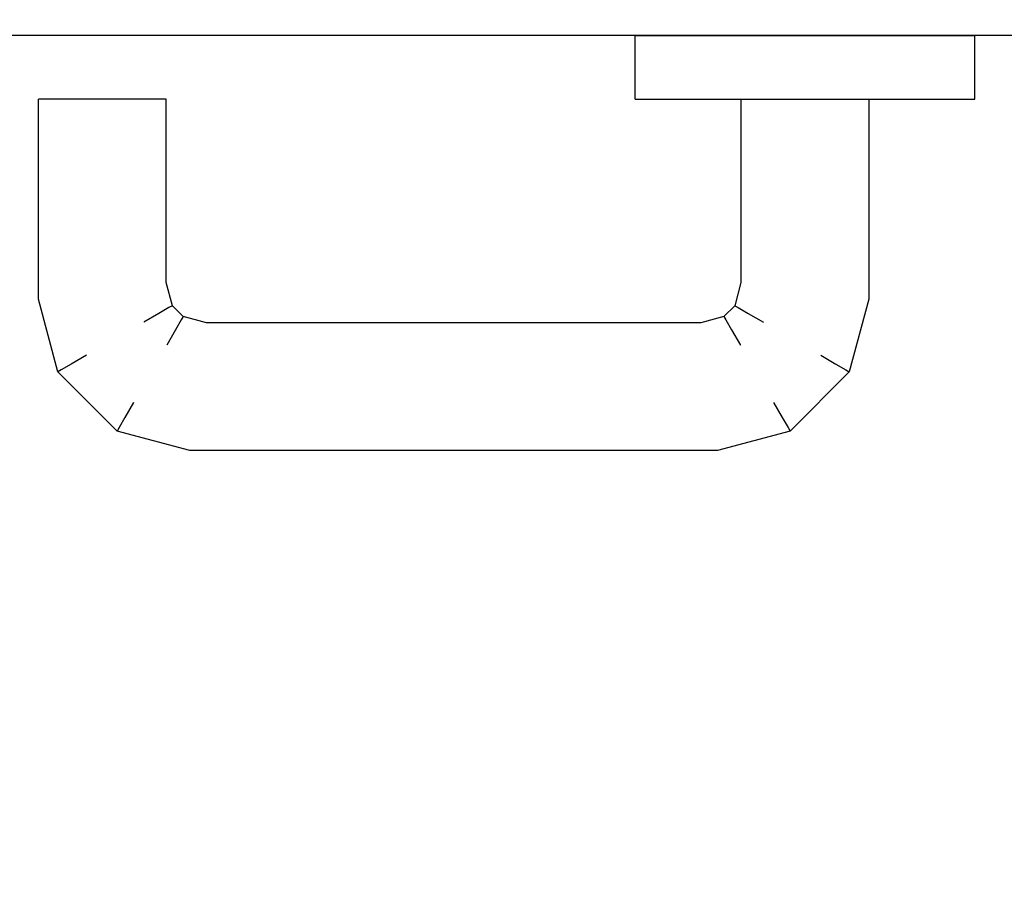
# Model space of a CAD drawing. Extents: x 3189 to 6451, y -374 to -106.
# Drawn here: x 3396 to 3396, y -200 to -200 of the extents above; entities that cross this region are included whole.
import ezdxf

# ---------------------------------------------------------------- set-up
doc = ezdxf.new("R2010")
doc.units = 0
doc.header["$MEASUREMENT"] = 0
doc.set_wipeout_variables(frame=1)
doc.linetypes.add('Wipeout_Contour', pattern=[1, 0, -1])
doc.layers.add('01', color=3, linetype='Continuous')

msp = doc.modelspace()

# ---------------------------------------------------------------- wipeouts: each hides what was drawn before it
at = {"linetype": 'Wipeout_Contour', "lineweight": 0, "ltscale": 9756.542483}
msp.add_wipeout([(3396.41313, -200.17745), (3396.40992, -200.17745), (3396.40992, -200.17755), (3396.41313, -200.17755)], dxfattribs=at).dxf.layer = '01'
at = {"linetype": 'Wipeout_Contour', "lineweight": 0, "ltscale": 9756.532666}
msp.add_wipeout([(3396.44575, -200.17755), (3396.44575, -200.17745), (3396.43651, -200.17745), (3396.43651, -200.17755)], dxfattribs=at).dxf.layer = '01'
at = {"linetype": 'Wipeout_Contour', "lineweight": 0, "ltscale": 9756.525913}
msp.add_wipeout([(3396.4599, -200.17745), (3396.4599, -200.17755), (3396.4631, -200.17755), (3396.4631, -200.17745)], dxfattribs=at).dxf.layer = '01'
at = {"linetype": 'Wipeout_Contour', "lineweight": 0, "ltscale": 9756.383067}
msp.add_wipeout([(3396.33749, -200.20988), (3396.33651, -200.20624), (3396.33591, -200.20632), (3396.33695, -200.21019)], dxfattribs=at).dxf.layer = '01'
at = {"linetype": 'Wipeout_Contour', "lineweight": 0, "ltscale": 9756.404364}
msp.add_wipeout([(3396.3201, -200.21992), (3396.31712, -200.20879), (3396.31651, -200.20887), (3396.31956, -200.22023)], dxfattribs=at).dxf.layer = '01'

# ---------------------------------------------------------------- next in the draw order: wipeouts: each hides what was drawn before it
at = {"linetype": 'Wipeout_Contour', "lineweight": 0, "ltscale": 9756.508832}
msp.add_wipeout([(3396.31712, -200.20879), (3396.31712, -200.17755), (3396.31651, -200.17755), (3396.31651, -200.20887)], dxfattribs=at).dxf.layer = '01'
at = {"linetype": 'Wipeout_Contour', "lineweight": 0, "ltscale": 9756.540951}
msp.add_wipeout([(3396.41916, -200.17755), (3396.41916, -200.17745), (3396.41313, -200.17745), (3396.41313, -200.17755)], dxfattribs=at).dxf.layer = '01'

# ---------------------------------------------------------------- next in the draw order: wipeouts: each hides what was drawn before it
at = {"linetype": 'Wipeout_Contour', "lineweight": 0, "ltscale": 9756.562214}
msp.add_wipeout([(3396.40992, -200.16765), (3396.40992, -200.17745), (3396.41313, -200.17745), (3396.41313, -200.16765)], dxfattribs=at).dxf.layer = '01'
at = {"linetype": 'Wipeout_Contour', "lineweight": 0, "ltscale": 9756.538606}
msp.add_wipeout([(3396.42728, -200.17755), (3396.42728, -200.17745), (3396.41916, -200.17745), (3396.41916, -200.17755)], dxfattribs=at).dxf.layer = '01'

# ---------------------------------------------------------------- next in the draw order: linework, layer by layer
at = {"layer": '01', "linetype": 'Continuous'}
msp.add_line((3396.40992, -200.17755), (3396.40992, -200.17745), dxfattribs=at)

# ---------------------------------------------------------------- next in the draw order: wipeouts: each hides what was drawn before it
at = {"linetype": 'Wipeout_Contour', "lineweight": 0, "ltscale": 9756.560683}
msp.add_wipeout([(3396.41916, -200.17745), (3396.41916, -200.16765), (3396.41313, -200.16765), (3396.41313, -200.17745)], dxfattribs=at).dxf.layer = '01'
at = {"linetype": 'Wipeout_Contour', "lineweight": 0, "ltscale": 9756.535728}
msp.add_wipeout([(3396.43651, -200.17755), (3396.43651, -200.17745), (3396.42728, -200.17745), (3396.42728, -200.17755)], dxfattribs=at).dxf.layer = '01'

# ---------------------------------------------------------------- next in the draw order: linework, layer by layer
at = {"layer": '01', "linetype": 'Continuous'}
msp.add_line((3396.40992, -200.17755), (3396.41313, -200.17755), dxfattribs=at)

# ---------------------------------------------------------------- next in the draw order: wipeouts: each hides what was drawn before it
at = {"linetype": 'Wipeout_Contour', "lineweight": 0, "ltscale": 9756.581841}
msp.add_wipeout([(3396.41313, -200.16765), (3396.41313, -200.16755), (3396.41056, -200.16755), (3396.41056, -200.16765)], dxfattribs=at).dxf.layer = '01'
at = {"linetype": 'Wipeout_Contour', "lineweight": 0, "ltscale": 9756.558337}
msp.add_wipeout([(3396.42728, -200.17745), (3396.42728, -200.16765), (3396.41916, -200.16765), (3396.41916, -200.17745)], dxfattribs=at).dxf.layer = '01'
at = {"linetype": 'Wipeout_Contour', "lineweight": 0, "ltscale": 9756.552398}
msp.add_wipeout([(3396.44575, -200.17745), (3396.44575, -200.16765), (3396.43651, -200.16765), (3396.43651, -200.17745)], dxfattribs=at).dxf.layer = '01'
at = {"linetype": 'Wipeout_Contour', "lineweight": 0, "ltscale": 9756.466068}
msp.add_wipeout([(3396.42885, -200.17755), (3396.42885, -200.20655), (3396.43151, -200.2069), (3396.43151, -200.17755)], dxfattribs=at).dxf.layer = '01'

# ---------------------------------------------------------------- next in the draw order: linework, layer by layer
at = {"layer": '01', "linetype": 'Continuous'}
msp.add_line((3396.41313, -200.17755), (3396.41916, -200.17755), dxfattribs=at)

# ---------------------------------------------------------------- next in the draw order: wipeouts: each hides what was drawn before it
at = {"linetype": 'Wipeout_Contour', "lineweight": 0, "ltscale": 9756.582373}
msp.add_wipeout([(3396.41056, -200.16755), (3396.40992, -200.16755), (3396.40992, -200.16765), (3396.41056, -200.16765)], dxfattribs=at).dxf.layer = '01'
at = {"linetype": 'Wipeout_Contour', "lineweight": 0, "ltscale": 9756.578069}
msp.add_wipeout([(3396.42728, -200.16765), (3396.42728, -200.16755), (3396.41916, -200.16755), (3396.41916, -200.16765)], dxfattribs=at).dxf.layer = '01'
at = {"linetype": 'Wipeout_Contour', "lineweight": 0, "ltscale": 9756.549521}
msp.add_wipeout([(3396.45387, -200.17745), (3396.45387, -200.16765), (3396.44575, -200.16765), (3396.44575, -200.17745)], dxfattribs=at).dxf.layer = '01'
at = {"linetype": 'Wipeout_Contour', "lineweight": 0, "ltscale": 9756.45913}
msp.add_wipeout([(3396.43478, -200.17755), (3396.43478, -200.20733), (3396.43825, -200.20778), (3396.43825, -200.17755)], dxfattribs=at).dxf.layer = '01'
at = {"linetype": 'Wipeout_Contour', "lineweight": 0, "ltscale": 9756.242906}
msp.add_wipeout([(3396.42885, -200.20655), (3396.42763, -200.21109), (3396.43002, -200.21247), (3396.43151, -200.2069)], dxfattribs=at).dxf.layer = '01'

# ---------------------------------------------------------------- next in the draw order: linework, layer by layer
at = {"layer": '01', "linetype": 'Continuous'}
for p, q in [((3396.40992, -200.16765), (3396.40992, -200.16755)), ((3396.40992, -200.17745), (3396.40992, -200.16765))]:
    msp.add_line(p, q, dxfattribs=at)

# ---------------------------------------------------------------- next in the draw order: wipeouts: each hides what was drawn before it
at = {"linetype": 'Wipeout_Contour', "lineweight": 0, "ltscale": 9756.580415}
msp.add_wipeout([(3396.41916, -200.16765), (3396.41916, -200.16755), (3396.41313, -200.16755), (3396.41313, -200.16765)], dxfattribs=at).dxf.layer = '01'
at = {"linetype": 'Wipeout_Contour', "lineweight": 0, "ltscale": 9756.55546}
msp.add_wipeout([(3396.43651, -200.17745), (3396.43651, -200.16765), (3396.42728, -200.16765), (3396.42728, -200.17745)], dxfattribs=at).dxf.layer = '01'
at = {"linetype": 'Wipeout_Contour', "lineweight": 0, "ltscale": 9756.547176}
msp.add_wipeout([(3396.4599, -200.17745), (3396.4599, -200.16765), (3396.45387, -200.16765), (3396.45387, -200.17745)], dxfattribs=at).dxf.layer = '01'
at = {"linetype": 'Wipeout_Contour', "lineweight": 0, "ltscale": 9756.458237}
msp.add_wipeout([(3396.43825, -200.17755), (3396.43825, -200.20778), (3396.44151, -200.20821), (3396.44151, -200.17755)], dxfattribs=at).dxf.layer = '01'
at = {"linetype": 'Wipeout_Contour', "lineweight": 0, "ltscale": 9756.238072}
msp.add_wipeout([(3396.43151, -200.2069), (3396.43002, -200.21247), (3396.43295, -200.21416), (3396.43478, -200.20733)], dxfattribs=at).dxf.layer = '01'

# ---------------------------------------------------------------- next in the draw order: wipeouts: each hides what was drawn before it
at = {"linetype": 'Wipeout_Contour', "lineweight": 0, "ltscale": 9756.57213}
msp.add_wipeout([(3396.44575, -200.16765), (3396.44575, -200.16755), (3396.43651, -200.16755), (3396.43651, -200.16765)], dxfattribs=at).dxf.layer = '01'
at = {"linetype": 'Wipeout_Contour', "lineweight": 0, "ltscale": 9756.545645}
msp.add_wipeout([(3396.4631, -200.16765), (3396.4599, -200.16765), (3396.4599, -200.17745), (3396.4631, -200.17745)], dxfattribs=at).dxf.layer = '01'
at = {"linetype": 'Wipeout_Contour', "lineweight": 0, "ltscale": 9756.477214}
msp.add_wipeout([(3396.42651, -200.17755), (3396.42651, -200.20624), (3396.42712, -200.20632), (3396.42712, -200.17755)], dxfattribs=at).dxf.layer = '01'
at = {"linetype": 'Wipeout_Contour', "lineweight": 0, "ltscale": 9756.461822}
msp.add_wipeout([(3396.43151, -200.17755), (3396.43151, -200.2069), (3396.43478, -200.20733), (3396.43478, -200.17755)], dxfattribs=at).dxf.layer = '01'
at = {"linetype": 'Wipeout_Contour', "lineweight": 0, "ltscale": 9756.459187}
msp.add_wipeout([(3396.44151, -200.17755), (3396.44151, -200.20821), (3396.44417, -200.20856), (3396.44417, -200.17755)], dxfattribs=at).dxf.layer = '01'
at = {"linetype": 'Wipeout_Contour', "lineweight": 0, "ltscale": 9756.529789}
msp.add_wipeout([(3396.45387, -200.17755), (3396.45387, -200.17745), (3396.44575, -200.17745), (3396.44575, -200.17755)], dxfattribs=at).dxf.layer = '01'
at = {"linetype": 'Wipeout_Contour', "lineweight": 0, "ltscale": 9756.209148}
msp.add_wipeout([(3396.42763, -200.21109), (3396.42505, -200.21368), (3396.42642, -200.21606), (3396.43002, -200.21247)], dxfattribs=at).dxf.layer = '01'

# ---------------------------------------------------------------- next in the draw order: linework, layer by layer
at = {"layer": '01', "linetype": 'Continuous'}
msp.add_line((3396.4631, -200.17755), (3396.4631, -200.17745), dxfattribs=at)

# ---------------------------------------------------------------- next in the draw order: wipeouts: each hides what was drawn before it
at = {"linetype": 'Wipeout_Contour', "lineweight": 0, "ltscale": 9756.575192}
msp.add_wipeout([(3396.43651, -200.16765), (3396.43651, -200.16755), (3396.42728, -200.16755), (3396.42728, -200.16765)], dxfattribs=at).dxf.layer = '01'
at = {"linetype": 'Wipeout_Contour', "lineweight": 0, "ltscale": 9756.566908}
msp.add_wipeout([(3396.4599, -200.16765), (3396.4599, -200.16755), (3396.45387, -200.16755), (3396.45387, -200.16765)], dxfattribs=at).dxf.layer = '01'
at = {"linetype": 'Wipeout_Contour', "lineweight": 0, "ltscale": 9756.471411}
msp.add_wipeout([(3396.42712, -200.17755), (3396.42712, -200.20632), (3396.42885, -200.20655), (3396.42885, -200.17755)], dxfattribs=at).dxf.layer = '01'
at = {"linetype": 'Wipeout_Contour', "lineweight": 0, "ltscale": 9756.527444}
msp.add_wipeout([(3396.4599, -200.17755), (3396.4599, -200.17745), (3396.45387, -200.17745), (3396.45387, -200.17755)], dxfattribs=at).dxf.layer = '01'
at = {"linetype": 'Wipeout_Contour', "lineweight": 0, "ltscale": 9756.272077}
msp.add_wipeout([(3396.43825, -200.20778), (3396.43606, -200.21595), (3396.43899, -200.21764), (3396.44151, -200.20821)], dxfattribs=at).dxf.layer = '01'
at = {"linetype": 'Wipeout_Contour', "lineweight": 0, "ltscale": 9756.34259}
msp.add_wipeout([(3396.42415, -200.21212), (3396.42028, -200.21316), (3396.4205, -200.21489), (3396.42505, -200.21368)], dxfattribs=at).dxf.layer = '01'
at = {"linetype": 'Wipeout_Contour', "lineweight": 0, "ltscale": 9756.212079}
msp.add_wipeout([(3396.43002, -200.21247), (3396.42642, -200.21606), (3396.42811, -200.21899), (3396.43295, -200.21416)], dxfattribs=at).dxf.layer = '01'

# ---------------------------------------------------------------- next in the draw order: linework, layer by layer
at = {"layer": '01', "linetype": 'Continuous'}
for p, q in [((3396.41916, -200.17755), (3396.42728, -200.17755)), ((3396.42728, -200.17755), (3396.43651, -200.17755)), ((3396.45387, -200.17755), (3396.4599, -200.17755)), ((3396.4599, -200.17755), (3396.4631, -200.17755))]:
    msp.add_line(p, q, dxfattribs=at)

# ---------------------------------------------------------------- next in the draw order: wipeouts: each hides what was drawn before it
at = {"linetype": 'Wipeout_Contour', "lineweight": 0, "ltscale": 9756.569253}
msp.add_wipeout([(3396.45387, -200.16765), (3396.45387, -200.16755), (3396.44575, -200.16755), (3396.44575, -200.16765)], dxfattribs=at).dxf.layer = '01'
at = {"linetype": 'Wipeout_Contour', "lineweight": 0, "ltscale": 9756.565377}
msp.add_wipeout([(3396.4599, -200.16755), (3396.4599, -200.16765), (3396.4631, -200.16765), (3396.4631, -200.16755)], dxfattribs=at).dxf.layer = '01'
at = {"linetype": 'Wipeout_Contour', "lineweight": 0, "ltscale": 9756.359864}
msp.add_wipeout([(3396.42651, -200.20624), (3396.42554, -200.20988), (3396.42608, -200.21019), (3396.42712, -200.20632)], dxfattribs=at).dxf.layer = '01'
at = {"linetype": 'Wipeout_Contour', "lineweight": 0, "ltscale": 9756.299201}
msp.add_wipeout([(3396.44151, -200.20821), (3396.43899, -200.21764), (3396.44137, -200.21902), (3396.44417, -200.20856)], dxfattribs=at).dxf.layer = '01'
at = {"linetype": 'Wipeout_Contour', "lineweight": 0, "ltscale": 9756.330575}
msp.add_wipeout([(3396.42505, -200.21368), (3396.4205, -200.21489), (3396.42085, -200.21755), (3396.42642, -200.21606)], dxfattribs=at).dxf.layer = '01'

# ---------------------------------------------------------------- next in the draw order: linework, layer by layer
at = {"layer": '01', "linetype": 'Continuous'}
for p, q in [((3396.48651, -200.16755), (3395.91451, -200.16755)), ((3396.4631, -200.16765), (3396.4631, -200.16755)), ((3396.4631, -200.17745), (3396.4631, -200.16765))]:
    msp.add_line(p, q, dxfattribs=at)

# ---------------------------------------------------------------- next in the draw order: wipeouts: each hides what was drawn before it
at = {"linetype": 'Wipeout_Contour', "lineweight": 0, "ltscale": 9756.461845}
msp.add_wipeout([(3396.44417, -200.17755), (3396.44417, -200.20856), (3396.44591, -200.20879), (3396.44591, -200.17755)], dxfattribs=at).dxf.layer = '01'
at = {"linetype": 'Wipeout_Contour', "lineweight": 0, "ltscale": 9756.278794}
msp.add_wipeout([(3396.42712, -200.20632), (3396.42608, -200.21019), (3396.42763, -200.21109), (3396.42885, -200.20655)], dxfattribs=at).dxf.layer = '01'
at = {"linetype": 'Wipeout_Contour', "lineweight": 0, "ltscale": 9756.411515}
msp.add_wipeout([(3396.4202, -200.21255), (3396.34283, -200.21255), (3396.34275, -200.21316), (3396.42028, -200.21316)], dxfattribs=at).dxf.layer = '01'
at = {"linetype": 'Wipeout_Contour', "lineweight": 0, "ltscale": 9756.240256}
msp.add_wipeout([(3396.43606, -200.21595), (3396.42991, -200.2221), (3396.4316, -200.22503), (3396.43899, -200.21764)], dxfattribs=at).dxf.layer = '01'
at = {"linetype": 'Wipeout_Contour', "lineweight": 0, "ltscale": 9756.319053}
msp.add_wipeout([(3396.42642, -200.21606), (3396.42085, -200.21755), (3396.42128, -200.22082), (3396.42811, -200.21899)], dxfattribs=at).dxf.layer = '01'

# ---------------------------------------------------------------- next in the draw order: linework, layer by layer
at = {"layer": '01', "linetype": 'Continuous'}
msp.add_line((3396.42651, -200.17755), (3396.42651, -200.20624), dxfattribs=at)

# ---------------------------------------------------------------- next in the draw order: wipeouts: each hides what was drawn before it
at = {"linetype": 'Wipeout_Contour', "lineweight": 0, "ltscale": 9756.465917}
msp.add_wipeout([(3396.44591, -200.17755), (3396.44591, -200.20879), (3396.44651, -200.20887), (3396.44651, -200.17755)], dxfattribs=at).dxf.layer = '01'
at = {"linetype": 'Wipeout_Contour', "lineweight": 0, "ltscale": 9756.250464}
msp.add_wipeout([(3396.43478, -200.20733), (3396.43295, -200.21416), (3396.43606, -200.21595), (3396.43825, -200.20778)], dxfattribs=at).dxf.layer = '01'
at = {"linetype": 'Wipeout_Contour', "lineweight": 0, "ltscale": 9756.311534}
msp.add_wipeout([(3396.42554, -200.20988), (3396.42384, -200.21158), (3396.42415, -200.21212), (3396.42608, -200.21019)], dxfattribs=at).dxf.layer = '01'
at = {"linetype": 'Wipeout_Contour', "lineweight": 0, "ltscale": 9756.406851}
msp.add_wipeout([(3396.42028, -200.21316), (3396.34275, -200.21316), (3396.34252, -200.21489), (3396.4205, -200.21489)], dxfattribs=at).dxf.layer = '01'
at = {"linetype": 'Wipeout_Contour', "lineweight": 0, "ltscale": 9756.30768}
msp.add_wipeout([(3396.42811, -200.21899), (3396.42128, -200.22082), (3396.42174, -200.22429), (3396.42991, -200.2221)], dxfattribs=at).dxf.layer = '01'
at = {"linetype": 'Wipeout_Contour', "lineweight": 0, "ltscale": 9756.261462}
msp.add_wipeout([(3396.43899, -200.21764), (3396.4316, -200.22503), (3396.43298, -200.22741), (3396.44137, -200.21902)], dxfattribs=at).dxf.layer = '01'

# ---------------------------------------------------------------- next in the draw order: linework, layer by layer
at = {"layer": '01', "linetype": 'Continuous'}
for p, q in [((3396.43651, -200.17755), (3396.44575, -200.17755)), ((3396.44575, -200.17755), (3396.45387, -200.17755))]:
    msp.add_line(p, q, dxfattribs=at)

# ---------------------------------------------------------------- next in the draw order: wipeouts: each hides what was drawn before it
at = {"linetype": 'Wipeout_Contour', "lineweight": 0, "ltscale": 9756.330423}
msp.add_wipeout([(3396.44417, -200.20856), (3396.44137, -200.21902), (3396.44293, -200.21992), (3396.44591, -200.20879)], dxfattribs=at).dxf.layer = '01'
at = {"linetype": 'Wipeout_Contour', "lineweight": 0, "ltscale": 9756.228646}
msp.add_wipeout([(3396.42608, -200.21019), (3396.42415, -200.21212), (3396.42505, -200.21368), (3396.42763, -200.21109)], dxfattribs=at).dxf.layer = '01'
at = {"linetype": 'Wipeout_Contour', "lineweight": 0, "ltscale": 9756.398087}
msp.add_wipeout([(3396.4205, -200.21489), (3396.34252, -200.21489), (3396.34217, -200.21755), (3396.42085, -200.21755)], dxfattribs=at).dxf.layer = '01'
at = {"linetype": 'Wipeout_Contour', "lineweight": 0, "ltscale": 9756.298113}
msp.add_wipeout([(3396.42991, -200.2221), (3396.42174, -200.22429), (3396.42217, -200.22755), (3396.4316, -200.22503)], dxfattribs=at).dxf.layer = '01'

# ---------------------------------------------------------------- next in the draw order: linework, layer by layer
at = {"layer": '01', "linetype": 'Continuous'}
for p, q in [((3396.42651, -200.20624), (3396.42554, -200.20988)), ((3396.42554, -200.20988), (3396.42608, -200.21019)), ((3396.42608, -200.21019), (3396.42763, -200.21109)), ((3396.42763, -200.21109), (3396.43002, -200.21247)), ((3396.42505, -200.21368), (3396.42642, -200.21606))]:
    msp.add_line(p, q, dxfattribs=at)

# ---------------------------------------------------------------- next in the draw order: wipeouts: each hides what was drawn before it
at = {"linetype": 'Wipeout_Contour', "lineweight": 0, "ltscale": 9756.365276}
msp.add_wipeout([(3396.44591, -200.20879), (3396.44293, -200.21992), (3396.44347, -200.22023), (3396.44651, -200.20887)], dxfattribs=at).dxf.layer = '01'
at = {"linetype": 'Wipeout_Contour', "lineweight": 0, "ltscale": 9756.365522}
msp.add_wipeout([(3396.42384, -200.21158), (3396.4202, -200.21255), (3396.42028, -200.21316), (3396.42415, -200.21212)], dxfattribs=at).dxf.layer = '01'
at = {"linetype": 'Wipeout_Contour', "lineweight": 0, "ltscale": 9756.22373}
msp.add_wipeout([(3396.43295, -200.21416), (3396.42811, -200.21899), (3396.42991, -200.2221), (3396.43606, -200.21595)], dxfattribs=at).dxf.layer = '01'
at = {"linetype": 'Wipeout_Contour', "lineweight": 0, "ltscale": 9756.38628}
msp.add_wipeout([(3396.42085, -200.21755), (3396.34217, -200.21755), (3396.34174, -200.22082), (3396.42128, -200.22082)], dxfattribs=at).dxf.layer = '01'
at = {"linetype": 'Wipeout_Contour', "lineweight": 0, "ltscale": 9756.292713}
msp.add_wipeout([(3396.4316, -200.22503), (3396.42217, -200.22755), (3396.42252, -200.23022), (3396.43298, -200.22741)], dxfattribs=at).dxf.layer = '01'

# ---------------------------------------------------------------- next in the draw order: linework, layer by layer
at = {"layer": '01', "linetype": 'Continuous'}
for p, q in [((3396.44651, -200.17755), (3396.44651, -200.20887)), ((3396.42554, -200.20988), (3396.42384, -200.21158)), ((3396.42384, -200.21158), (3396.4202, -200.21255)), ((3396.42384, -200.21158), (3396.42415, -200.21212)), ((3396.42415, -200.21212), (3396.42505, -200.21368))]:
    msp.add_line(p, q, dxfattribs=at)

# ---------------------------------------------------------------- next in the draw order: wipeouts: each hides what was drawn before it
at = {"linetype": 'Wipeout_Contour', "lineweight": 0, "ltscale": 9756.329482}
msp.add_wipeout([(3396.34252, -200.21489), (3396.33798, -200.21368), (3396.3366, -200.21606), (3396.34217, -200.21755)], dxfattribs=at).dxf.layer = '01'
at = {"linetype": 'Wipeout_Contour', "lineweight": 0, "ltscale": 9756.372853}
msp.add_wipeout([(3396.42128, -200.22082), (3396.34174, -200.22082), (3396.34128, -200.22429), (3396.42174, -200.22429)], dxfattribs=at).dxf.layer = '01'
at = {"linetype": 'Wipeout_Contour', "lineweight": 0, "ltscale": 9756.294613}
msp.add_wipeout([(3396.43298, -200.22741), (3396.42252, -200.23022), (3396.42275, -200.23195), (3396.43388, -200.22897)], dxfattribs=at).dxf.layer = '01'

# ---------------------------------------------------------------- next in the draw order: wipeouts: each hides what was drawn before it
at = {"linetype": 'Wipeout_Contour', "lineweight": 0, "ltscale": 9756.382727}
msp.add_wipeout([(3396.34283, -200.21255), (3396.33919, -200.21158), (3396.33888, -200.21212), (3396.34275, -200.21316)], dxfattribs=at).dxf.layer = '01'
at = {"linetype": 'Wipeout_Contour', "lineweight": 0, "ltscale": 9756.318587}
msp.add_wipeout([(3396.34217, -200.21755), (3396.3366, -200.21606), (3396.33491, -200.21899), (3396.34174, -200.22082)], dxfattribs=at).dxf.layer = '01'
at = {"linetype": 'Wipeout_Contour', "lineweight": 0, "ltscale": 9756.288617}
msp.add_wipeout([(3396.44137, -200.21902), (3396.43298, -200.22741), (3396.43388, -200.22897), (3396.44293, -200.21992)], dxfattribs=at).dxf.layer = '01'
at = {"linetype": 'Wipeout_Contour', "lineweight": 0, "ltscale": 9756.359426}
msp.add_wipeout([(3396.42174, -200.22429), (3396.34128, -200.22429), (3396.34085, -200.22755), (3396.42217, -200.22755)], dxfattribs=at).dxf.layer = '01'

# ---------------------------------------------------------------- next in the draw order: linework, layer by layer
at = {"layer": '01', "linetype": 'Continuous'}
for p, q in [((3396.43899, -200.21764), (3396.44137, -200.21902)), ((3396.4316, -200.22503), (3396.43298, -200.22741))]:
    msp.add_line(p, q, dxfattribs=at)

# ---------------------------------------------------------------- next in the draw order: wipeouts: each hides what was drawn before it
at = {"linetype": 'Wipeout_Contour', "lineweight": 0, "ltscale": 9756.205906}
msp.add_wipeout([(3396.33798, -200.21368), (3396.33539, -200.21109), (3396.33301, -200.21247), (3396.3366, -200.21606)], dxfattribs=at).dxf.layer = '01'
at = {"linetype": 'Wipeout_Contour', "lineweight": 0, "ltscale": 9756.310952}
msp.add_wipeout([(3396.34174, -200.22082), (3396.33491, -200.21899), (3396.33311, -200.2221), (3396.34128, -200.22429)], dxfattribs=at).dxf.layer = '01'
at = {"linetype": 'Wipeout_Contour', "lineweight": 0, "ltscale": 9756.323721}
msp.add_wipeout([(3396.44293, -200.21992), (3396.43388, -200.22897), (3396.43419, -200.22951), (3396.44347, -200.22023)], dxfattribs=at).dxf.layer = '01'
at = {"linetype": 'Wipeout_Contour', "lineweight": 0, "ltscale": 9756.34762}
msp.add_wipeout([(3396.42217, -200.22755), (3396.34085, -200.22755), (3396.3405, -200.23022), (3396.42252, -200.23022)], dxfattribs=at).dxf.layer = '01'

# ---------------------------------------------------------------- next in the draw order: linework, layer by layer
at = {"layer": '01', "linetype": 'Continuous'}
for p, q in [((3396.44651, -200.20887), (3396.44347, -200.22023)), ((3396.44137, -200.21902), (3396.44293, -200.21992)), ((3396.44293, -200.21992), (3396.44347, -200.22023))]:
    msp.add_line(p, q, dxfattribs=at)

# ---------------------------------------------------------------- next in the draw order: wipeouts: each hides what was drawn before it
at = {"linetype": 'Wipeout_Contour', "lineweight": 0, "ltscale": 9756.212403}
msp.add_wipeout([(3396.3366, -200.21606), (3396.33301, -200.21247), (3396.33008, -200.21416), (3396.33491, -200.21899)], dxfattribs=at).dxf.layer = '01'
at = {"linetype": 'Wipeout_Contour', "lineweight": 0, "ltscale": 9756.3465}
msp.add_wipeout([(3396.34275, -200.21316), (3396.33888, -200.21212), (3396.33798, -200.21368), (3396.34252, -200.21489)], dxfattribs=at).dxf.layer = '01'
at = {"linetype": 'Wipeout_Contour', "lineweight": 0, "ltscale": 9756.306694}
msp.add_wipeout([(3396.34128, -200.22429), (3396.33311, -200.2221), (3396.33142, -200.22503), (3396.34085, -200.22755)], dxfattribs=at).dxf.layer = '01'
at = {"linetype": 'Wipeout_Contour', "lineweight": 0, "ltscale": 9756.338857}
msp.add_wipeout([(3396.42252, -200.23022), (3396.3405, -200.23022), (3396.34028, -200.23195), (3396.42275, -200.23195)], dxfattribs=at).dxf.layer = '01'

# ---------------------------------------------------------------- next in the draw order: linework, layer by layer
at = {"layer": '01', "linetype": 'Continuous'}
msp.add_line((3396.4202, -200.21255), (3396.34283, -200.21255), dxfattribs=at)

# ---------------------------------------------------------------- next in the draw order: wipeouts: each hides what was drawn before it
at = {"linetype": 'Wipeout_Contour', "lineweight": 0, "ltscale": 9756.262988}
msp.add_wipeout([(3396.33539, -200.21109), (3396.33417, -200.20655), (3396.33151, -200.2069), (3396.33301, -200.21247)], dxfattribs=at).dxf.layer = '01'
at = {"linetype": 'Wipeout_Contour', "lineweight": 0, "ltscale": 9756.323451}
msp.add_wipeout([(3396.33919, -200.21158), (3396.33749, -200.20988), (3396.33695, -200.21019), (3396.33888, -200.21212)], dxfattribs=at).dxf.layer = '01'
at = {"linetype": 'Wipeout_Contour', "lineweight": 0, "ltscale": 9756.22962}
msp.add_wipeout([(3396.33491, -200.21899), (3396.33008, -200.21416), (3396.32697, -200.21595), (3396.33311, -200.2221)], dxfattribs=at).dxf.layer = '01'
at = {"linetype": 'Wipeout_Contour', "lineweight": 0, "ltscale": 9756.307369}
msp.add_wipeout([(3396.34085, -200.22755), (3396.33142, -200.22503), (3396.33005, -200.22741), (3396.3405, -200.23022)], dxfattribs=at).dxf.layer = '01'
at = {"linetype": 'Wipeout_Contour', "lineweight": 0, "ltscale": 9756.334195}
msp.add_wipeout([(3396.42275, -200.23195), (3396.34028, -200.23195), (3396.3402, -200.23255), (3396.42283, -200.23255)], dxfattribs=at).dxf.layer = '01'

# ---------------------------------------------------------------- next in the draw order: wipeouts: each hides what was drawn before it
at = {"linetype": 'Wipeout_Contour', "lineweight": 0, "ltscale": 9756.260015}
msp.add_wipeout([(3396.33301, -200.21247), (3396.33151, -200.2069), (3396.32825, -200.20733), (3396.33008, -200.21416)], dxfattribs=at).dxf.layer = '01'
at = {"linetype": 'Wipeout_Contour', "lineweight": 0, "ltscale": 9756.226696}
msp.add_wipeout([(3396.33888, -200.21212), (3396.33695, -200.21019), (3396.33539, -200.21109), (3396.33798, -200.21368)], dxfattribs=at).dxf.layer = '01'
at = {"linetype": 'Wipeout_Contour', "lineweight": 0, "ltscale": 9756.252599}
msp.add_wipeout([(3396.33311, -200.2221), (3396.32697, -200.21595), (3396.32404, -200.21764), (3396.33142, -200.22503)], dxfattribs=at).dxf.layer = '01'
at = {"linetype": 'Wipeout_Contour', "lineweight": 0, "ltscale": 9756.30896}
msp.add_wipeout([(3396.43388, -200.22897), (3396.42275, -200.23195), (3396.42283, -200.23255), (3396.43419, -200.22951)], dxfattribs=at).dxf.layer = '01'

# ---------------------------------------------------------------- next in the draw order: linework, layer by layer
at = {"layer": '01', "linetype": 'Continuous'}
for p, q in [((3396.33888, -200.21212), (3396.33798, -200.21368)), ((3396.33919, -200.21158), (3396.33888, -200.21212)), ((3396.34283, -200.21255), (3396.33919, -200.21158)), ((3396.33798, -200.21368), (3396.3366, -200.21606)), ((3396.44347, -200.22023), (3396.43419, -200.22951)), ((3396.43298, -200.22741), (3396.43388, -200.22897)), ((3396.43419, -200.22951), (3396.42283, -200.23255)), ((3396.43388, -200.22897), (3396.43419, -200.22951))]:
    msp.add_line(p, q, dxfattribs=at)

# ---------------------------------------------------------------- next in the draw order: wipeouts: each hides what was drawn before it
at = {"linetype": 'Wipeout_Contour', "lineweight": 0, "ltscale": 9756.49607}
msp.add_wipeout([(3396.33151, -200.2069), (3396.33151, -200.17755), (3396.32825, -200.17755), (3396.32825, -200.20733)], dxfattribs=at).dxf.layer = '01'
at = {"linetype": 'Wipeout_Contour', "lineweight": 0, "ltscale": 9756.29853}
msp.add_wipeout([(3396.33695, -200.21019), (3396.33591, -200.20632), (3396.33417, -200.20655), (3396.33539, -200.21109)], dxfattribs=at).dxf.layer = '01'
at = {"linetype": 'Wipeout_Contour', "lineweight": 0, "ltscale": 9756.280691}
msp.add_wipeout([(3396.33142, -200.22503), (3396.32404, -200.21764), (3396.32165, -200.21902), (3396.33005, -200.22741)], dxfattribs=at).dxf.layer = '01'

# ---------------------------------------------------------------- next in the draw order: linework, layer by layer
at = {"layer": '01', "linetype": 'Continuous'}
for p, q in [((3396.33539, -200.21109), (3396.33301, -200.21247)), ((3396.33695, -200.21019), (3396.33539, -200.21109)), ((3396.33749, -200.20988), (3396.33695, -200.21019)), ((3396.33919, -200.21158), (3396.33749, -200.20988))]:
    msp.add_line(p, q, dxfattribs=at)

# ---------------------------------------------------------------- next in the draw order: wipeouts: each hides what was drawn before it
at = {"linetype": 'Wipeout_Contour', "lineweight": 0, "ltscale": 9756.507263}
msp.add_wipeout([(3396.33651, -200.20624), (3396.33651, -200.17755), (3396.33591, -200.17755), (3396.33591, -200.20632)], dxfattribs=at).dxf.layer = '01'
at = {"linetype": 'Wipeout_Contour', "lineweight": 0, "ltscale": 9756.299769}
msp.add_wipeout([(3396.32697, -200.21595), (3396.32478, -200.20778), (3396.32151, -200.20821), (3396.32404, -200.21764)], dxfattribs=at).dxf.layer = '01'
at = {"linetype": 'Wipeout_Contour', "lineweight": 0, "ltscale": 9756.315722}
msp.add_wipeout([(3396.3405, -200.23022), (3396.33005, -200.22741), (3396.32915, -200.22897), (3396.34028, -200.23195)], dxfattribs=at).dxf.layer = '01'

# ---------------------------------------------------------------- next in the draw order: wipeouts: each hides what was drawn before it
at = {"linetype": 'Wipeout_Contour', "lineweight": 0, "ltscale": 9756.496954}
msp.add_wipeout([(3396.32478, -200.20778), (3396.32478, -200.17755), (3396.32151, -200.17755), (3396.32151, -200.20821)], dxfattribs=at).dxf.layer = '01'
at = {"linetype": 'Wipeout_Contour', "lineweight": 0, "ltscale": 9756.502236}
msp.add_wipeout([(3396.33591, -200.20632), (3396.33591, -200.17755), (3396.33417, -200.17755), (3396.33417, -200.20655)], dxfattribs=at).dxf.layer = '01'
at = {"linetype": 'Wipeout_Contour', "lineweight": 0, "ltscale": 9756.33675}
msp.add_wipeout([(3396.34028, -200.23195), (3396.32915, -200.22897), (3396.32884, -200.22951), (3396.3402, -200.23255)], dxfattribs=at).dxf.layer = '01'

# ---------------------------------------------------------------- next in the draw order: linework, layer by layer
at = {"layer": '01', "linetype": 'Continuous'}
for p, q in [((3396.33651, -200.17755), (3396.33591, -200.17755)), ((3396.33651, -200.20624), (3396.33651, -200.17755)), ((3396.33749, -200.20988), (3396.33651, -200.20624)), ((3396.42283, -200.23255), (3396.3402, -200.23255))]:
    msp.add_line(p, q, dxfattribs=at)

# ---------------------------------------------------------------- next in the draw order: wipeouts: each hides what was drawn before it
at = {"linetype": 'Wipeout_Contour', "lineweight": 0, "ltscale": 9756.498351}
msp.add_wipeout([(3396.33417, -200.20655), (3396.33417, -200.17755), (3396.33151, -200.17755), (3396.33151, -200.2069)], dxfattribs=at).dxf.layer = '01'
at = {"linetype": 'Wipeout_Contour', "lineweight": 0, "ltscale": 9756.275065}
msp.add_wipeout([(3396.33008, -200.21416), (3396.32825, -200.20733), (3396.32478, -200.20778), (3396.32697, -200.21595)], dxfattribs=at).dxf.layer = '01'
at = {"linetype": 'Wipeout_Contour', "lineweight": 0, "ltscale": 9756.315031}
msp.add_wipeout([(3396.33005, -200.22741), (3396.32165, -200.21902), (3396.3201, -200.21992), (3396.32915, -200.22897)], dxfattribs=at).dxf.layer = '01'

# ---------------------------------------------------------------- next in the draw order: linework, layer by layer
at = {"layer": '01', "linetype": 'Continuous'}
for p, q in [((3396.33417, -200.17755), (3396.33151, -200.17755)), ((3396.33591, -200.17755), (3396.33417, -200.17755)), ((3396.33142, -200.22503), (3396.33005, -200.22741))]:
    msp.add_line(p, q, dxfattribs=at)

# ---------------------------------------------------------------- next in the draw order: wipeouts: each hides what was drawn before it
at = {"linetype": 'Wipeout_Contour', "lineweight": 0, "ltscale": 9756.330232}
msp.add_wipeout([(3396.32404, -200.21764), (3396.32151, -200.20821), (3396.31885, -200.20856), (3396.32165, -200.21902)], dxfattribs=at).dxf.layer = '01'
at = {"linetype": 'Wipeout_Contour', "lineweight": 0, "ltscale": 9756.35771}
msp.add_wipeout([(3396.32915, -200.22897), (3396.3201, -200.21992), (3396.31956, -200.22023), (3396.32884, -200.22951)], dxfattribs=at).dxf.layer = '01'

# ---------------------------------------------------------------- next in the draw order: linework, layer by layer
at = {"layer": '01', "linetype": 'Continuous'}
for p, q in [((3396.33005, -200.22741), (3396.32915, -200.22897)), ((3396.32915, -200.22897), (3396.32884, -200.22951)), ((3396.3402, -200.23255), (3396.32884, -200.22951))]:
    msp.add_line(p, q, dxfattribs=at)

# ---------------------------------------------------------------- next in the draw order: wipeouts: each hides what was drawn before it
at = {"linetype": 'Wipeout_Contour', "lineweight": 0, "ltscale": 9756.495612}
msp.add_wipeout([(3396.32825, -200.20733), (3396.32825, -200.17755), (3396.32478, -200.17755), (3396.32478, -200.20778)], dxfattribs=at).dxf.layer = '01'
at = {"linetype": 'Wipeout_Contour', "lineweight": 0, "ltscale": 9756.365081}
msp.add_wipeout([(3396.32165, -200.21902), (3396.31885, -200.20856), (3396.31712, -200.20879), (3396.3201, -200.21992)], dxfattribs=at).dxf.layer = '01'

# ---------------------------------------------------------------- next in the draw order: linework, layer by layer
at = {"layer": '01', "linetype": 'Continuous'}
for p, q in [((3396.32825, -200.17755), (3396.32478, -200.17755)), ((3396.33151, -200.17755), (3396.32825, -200.17755)), ((3396.32165, -200.21902), (3396.3201, -200.21992)), ((3396.32404, -200.21764), (3396.32165, -200.21902)), ((3396.3201, -200.21992), (3396.31956, -200.22023)), ((3396.32884, -200.22951), (3396.31956, -200.22023))]:
    msp.add_line(p, q, dxfattribs=at)

# ---------------------------------------------------------------- next in the draw order: wipeouts: each hides what was drawn before it
at = {"linetype": 'Wipeout_Contour', "lineweight": 0, "ltscale": 9756.499868}
msp.add_wipeout([(3396.32151, -200.20821), (3396.32151, -200.17755), (3396.31885, -200.17755), (3396.31885, -200.20856)], dxfattribs=at).dxf.layer = '01'

# ---------------------------------------------------------------- next in the draw order: linework, layer by layer
at = {"layer": '01', "linetype": 'Continuous'}
msp.add_line((3396.32478, -200.17755), (3396.32151, -200.17755), dxfattribs=at)

# ---------------------------------------------------------------- next in the draw order: wipeouts: each hides what was drawn before it
at = {"linetype": 'Wipeout_Contour', "lineweight": 0, "ltscale": 9756.503984}
msp.add_wipeout([(3396.31885, -200.20856), (3396.31885, -200.17755), (3396.31712, -200.17755), (3396.31712, -200.20879)], dxfattribs=at).dxf.layer = '01'

# ---------------------------------------------------------------- next in the draw order: hatches: boundary and pattern name
at = {"layer": '01'}
h = msp.add_hatch(dxfattribs=at)
h.set_pattern_fill('ANSI37', color=256, scale=5)
h.set_pattern_definition([(45, (-67.1195, -90.6247), (-0.44194174, 0.44194174), []), (135, (-67.1195, -90.6247), (-0.44194174, -0.44194174), [])])
h.paths.add_polyline_path([(3361.41534, -192.69906), (3361.41534, -196.34906), (3366.68757, -196.34906), (3366.68757, -202.79906), (3386.11471, -202.79906), (3386.11471, -201.69906), (3391.66457, -201.69906), (3391.66457, -202.84943), (3393.41457, -202.84943), (3393.41457, -201.69906), (3395.76451, -201.69906), (3395.76451, -203.14936), (3402.21375, -203.14936), (3402.21375, -203.39919), (3404.06375, -203.39919), (3404.06375, -200.79875), (3406.10853, -200.79875), (3406.10853, -199.69875), (3412.57624, -199.69875), (3412.57624, -196.34906), (3413.91425, -196.34906), (3413.91425, -194.79944), (3415.51425, -194.79944), (3415.51425, -192.69906)])

# ---------------------------------------------------------------- next in the draw order: linework, layer by layer
at = {"layer": '01', "linetype": 'Continuous'}
for p, q in [((3396.31712, -200.17755), (3396.31651, -200.17755)), ((3396.31651, -200.20887), (3396.31651, -200.17755)), ((3396.31885, -200.17755), (3396.31712, -200.17755)), ((3396.32151, -200.17755), (3396.31885, -200.17755)), ((3396.31956, -200.22023), (3396.31651, -200.20887))]:
    msp.add_line(p, q, dxfattribs=at)

doc.saveas('drawing.dxf')
